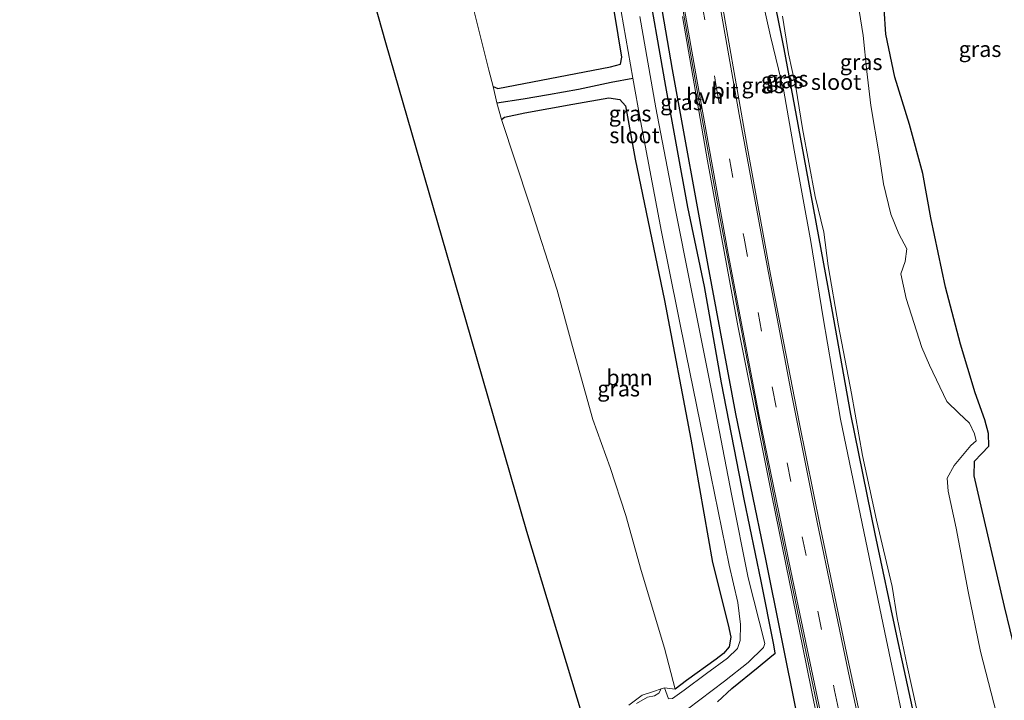
# Model space of a CAD drawing. Units: metres. Extents: x 180000 to 188548, y 556248 to 562500.
# Drawn here: x 185630 to 185786, y 561948 to 562055 of the extents above; entities that cross this region are included whole.
import ezdxf
from ezdxf.enums import TextEntityAlignment as Align

# ---------------------------------------------------------------- set-up
doc = ezdxf.new("R2010")
doc.units = ezdxf.units.M
doc.linetypes.add('VW-3-9_STREEP', pattern=[12, 3, -9])
for name, color, linetype, lineweight in [('B-ME-GR-BOMENRIJ-L-B1', 10, 'Continuous', 25), ('B-ME-GR-BOOM-GV-B6', 93, 'Continuous', 18), ('B-ME-GW-INSTEEKWATERGANG-L-B1', 10, 'Continuous', 25), ('B-ME-GW-KRUINLIJN-L-B1', 93, 'Continuous', 18), ('B-ME-GW-WATERGANG-GREPPEL-L-B1', 10, 'Continuous', 25), ('B-ME-IE-GRASLAND-GV-B6', 93, 'Continuous', 18), ('B-ME-IE-GRONDWERKLIJN-GROND_NIETINGERICHT-GV-B6', 253, 'Continuous', 18), ('B-ME-KG-KADASTRAAL-OPNAMEDTMGRENS-L-B1', 10, 'Continuous', 25), ('B-ME-OG-WATER-GV-B6', 153, 'Continuous', 18), ('B-ME-VH-VERH_SOORT-BITUMEN-GV-B6', 8, 'IE-TERREINAFSCHEIDING-NATUURLIJK-HOUTWAL', 18), ('B-ME-VH-VERH_SOORT-HALF_VERHARDING-GV-B6', 8, 'IE-TERREINAFSCHEIDING-NATUURLIJK-HOUTWAL', 18), ('B-ME-VW-MARKERING-39STREEP-015-L-B1', 255, 'VW-3-9_STREEP', 18), ('B-ME-VW-MARKERING-STREEP-015-L-B1', 7, 'Continuous', 18)]:
    doc.layers.add(name, color=color, linetype=linetype, lineweight=lineweight)
doc.styles.add('NLCS-ISO', font='NLCS-ISO.TTF')
doc.linetypes.add('IE-TERREINAFSCHEIDING-NATUURLIJK-HOUTWAL', pattern='A,7,-1.5,[67,NLCS.SHX,S=0.75,R=45,X=0,Y=0],-1.5,7,-1.5,[70,NLCS.SHX,S=0.75,R=0,X=0,Y=0],-1.5', length=20)

msp = doc.modelspace()

# ---------------------------------------------------------------- linework, layer by layer
at = {"layer": 'B-ME-GR-BOMENRIJ-L-B1'}
msp.add_polyline3d([(185771.113, 561868.065, 0.7), (185763.902, 561897.675, 0.702), (185758.208, 561922.812, 0.667), (185753.574, 561945.539, 0.622), (185748.632, 561969.951, 0.69), (185743.897, 561992.982, 0.612), (185739.493, 562016.485, 0.619), (185733.883, 562047.522, 0.604), (185729.703, 562071.749, 0.629), (185725.813, 562095.359, 0.606), (185722.529, 562116.722, 0.643), (185720.212, 562132.521, 0.62), (185718.34, 562144.332, 0.642), (185716.471, 562155.194, 0.6), (185714.239, 562167.335, 0.518), (185711.704, 562179.151, 0.434), (185709.114, 562188.488, 0.325), (185705.972, 562198.892, 0.233), (185702.143, 562209.18, 0.202), (185699.072, 562216.497, 0.116)], dxfattribs=at)
at = {"layer": 'B-ME-GR-BOOM-GV-B6'}
for points in [[(185724.119, 562060.175, -0.032), (185725.824, 562049.471, 0.09), (185725.649, 562048.376, 0.09), (185724.054, 562047.948, 0.09), (185715.821, 562046.361, 0.232), (185706.201, 562044.515, 0.258), (185705.448, 562044.865, 0.258), (185704.768, 562047.451, 0.25), (185702.109, 562058.014, 0.251)], [(185734.267, 561949.376, -0.179), (185732.597, 561955.894, 0.169), (185728.915, 561968.193, 0.203), (185726.466, 561976.914, 0.189), (185723.984, 561984.488, 0.284), (185721.237, 561992.074, 0.254), (185718, 562003.671, 0.193), (185715.589, 562012.58, 0.301), (185711.231, 562026.204, 0.296), (185706.752, 562039.626, 0.367), (185707.249, 562039.977, 0.367), (185710.464, 562040.679, 0.377), (185718.1, 562042.068, 0.378), (185723.776, 562043.035, 0.283), (185725.513, 562042.772, 0.231), (185726.403, 562041.78, 0.141), (185727.959, 562033.338, 0.141), (185732.609, 562010.941, 0.104), (185736.75, 561988.987, 0.247), (185740.222, 561969.473, 0.314), (185742.664, 561959.563, 0.344), (185743.102, 561957.596, 0.254), (185742.829, 561956.082, 0.184), (185741.922, 561955.045, 0.06), (185740.795, 561954.147, 0.018), (185736.096, 561950.756, 0.05), (185734.267, 561949.376, -0.179)]]:
    msp.add_polyline3d(points, dxfattribs=at)
at = {"layer": 'B-ME-GW-INSTEEKWATERGANG-L-B1'}
for points in [[(185772.766, 561942.299, -0.489), (185769.383, 561957.845, -0.489), (185765.976, 561973.995, -0.488), (185762.109, 561992.929, -0.488), (185758.579, 562012.736, -0.488), (185754.65, 562033.972, -0.488), (185751.559, 562050.789, -0.502), (185749.314, 562061.877, -0.502), (185747.466, 562068.861, -0.502), (185745.417, 562079.963, -0.501), (185744.18, 562090.685, -0.553), (185743.036, 562100.975, -0.44), (185740.616, 562114.141, -0.326), (185737.5, 562136.809, -0.271), (185735.304, 562151.111, -0.284), (185732.589, 562168.414, -0.28), (185730.591, 562182.532, -0.28), (185728.911, 562189.271, -0.28), (185727.039, 562195.873, -0.258), (185724.058, 562202.994, -0.187), (185719.896, 562210.362, -0.161), (185714.926, 562220.173, -0.161)], [(185705.448, 562044.865, 0.258), (185706.201, 562044.515, 0.258), (185715.821, 562046.361, 0.232), (185724.054, 562047.948, 0.09), (185725.649, 562048.376, 0.09), (185725.824, 562049.471, 0.09), (185724.119, 562060.175, -0.032), (185721.575, 562075.299, -0.018), (185719.606, 562088.951, -0.077), (185717.542, 562102.061, -0.136), (185715.423, 562115.526, -0.15), (185713.589, 562129.261, -0.173), (185711.814, 562140.779, -0.11), (185710.098, 562149.742, -0.095), (185708.126, 562157.248, -0.15), (185706.215, 562166.647, -0.287), (185704.401, 562175.566, -0.142), (185702.48, 562183.976, -0.06), (185699.159, 562194.657, -0.106), (185695.717, 562204.112, -0.19), (185691.443, 562214.728, -0.237)], [(185740.977, 561947.401, 0.202), (185743.269, 561949.496, 0.16), (185747.417, 561952.892, 0.168), (185749.303, 561954.403, 0.295), (185750.156, 561955.11, 0.399), (185749.945, 561956.39, 0.412), (185747.927, 561966.491, 0.415), (185745.195, 561979.504, 0.415), (185741.627, 561997.912, 0.415), (185738.931, 562013.16, 0.408), (185736.289, 562025.752, 0.408), (185732.816, 562044.854, 0.393), (185729.579, 562063.246, 0.353)], [(185790.923, 561943.993, -0.55), (185786.459, 561962.466, -0.514), (185782.744, 561978.377, -0.512), (185781.641, 561983.184, -0.512), (185781.725, 561985.498, -0.512), (185782.818, 561986.684, -0.512), (185783.987, 561987.87, -0.507), (185783.929, 561989.9, -0.524), (185783.337, 561992.027, -0.546), (185781.786, 561996.299, -0.548), (185779.512, 562004.042, -0.429), (185777.093, 562013.048, -0.373), (185774.815, 562024.05, -0.306), (185773.51, 562031.089, -0.279), (185771.431, 562038.845, -0.318), (185769.092, 562046.329, -0.428), (185767.651, 562053.136, -0.442), (185767.133, 562061.197, -0.483)], [(185706.752, 562039.626, 0.367), (185707.249, 562039.977, 0.367), (185710.464, 562040.679, 0.377), (185718.1, 562042.068, 0.378), (185723.776, 562043.035, 0.283), (185725.513, 562042.772, 0.231), (185726.403, 562041.78, 0.141), (185727.959, 562033.338, 0.141), (185732.609, 562010.941, 0.104), (185736.75, 561988.987, 0.247), (185740.222, 561969.473, 0.314), (185742.664, 561959.563, 0.344), (185743.102, 561957.596, 0.254), (185742.829, 561956.082, 0.184), (185741.922, 561955.045, 0.06), (185740.795, 561954.147, 0.018), (185736.096, 561950.756, 0.05), (185734.267, 561949.376, -0.179)]]:
    msp.add_polyline3d(points, dxfattribs=at)
at = {"layer": 'B-ME-GW-KRUINLIJN-L-B1'}
msp.add_polyline3d([(185771.657, 561938.502, 0.09), (185767.489, 561958.385, 0.105), (185763.934, 561975.623, 0.111), (185760.471, 561992.129, 0.122), (185757.735, 562008.214, 0.161), (185755.777, 562020.284, 0.169), (185753.146, 562034.766, 0.152), (185751.513, 562044.083, 0.14), (185749.368, 562052.792, 0.197), (185746.467, 562065.824, 0.204), (185744.926, 562074.297, 0.204), (185743.046, 562085.68, 0.203), (185742.068, 562094.563, 0.216), (185740.492, 562104.536, 0.216), (185736.852, 562125.355, 0.225), (185733.869, 562145.506, 0.31), (185731.25, 562161.842, 0.332), (185729.168, 562175.344, 0.433), (185727.353, 562187.437, 0.507), (185726.546, 562192.254, 0.485), (185724.987, 562197.909, 0.468), (185723.256, 562202.346, 0.396), (185719.896, 562208.88, 0.332), (185713.994, 562219.957, 0.272)], dxfattribs=at)
at = {"layer": 'B-ME-GW-WATERGANG-GREPPEL-L-B1'}
msp.add_polyline3d([(185706.024, 562042.248, -0.475), (185710.186, 562042.871, -0.532), (185714.2, 562043.574, -0.738), (185718.983, 562044.445, -0.804), (185724.154, 562045.506, -0.892), (185727.587, 562046.155, -0.904)], dxfattribs=at)
at = {"layer": 'B-ME-IE-GRASLAND-GV-B6'}
for points in [[(185713.994, 562219.957, 0.272), (185714.926, 562220.173, -0.161), (185719.896, 562210.362, -0.161), (185724.058, 562202.994, -0.187), (185727.039, 562195.873, -0.258), (185728.911, 562189.271, -0.28), (185730.591, 562182.532, -0.28), (185732.589, 562168.414, -0.28), (185735.304, 562151.111, -0.284), (185737.5, 562136.809, -0.271), (185740.616, 562114.141, -0.326), (185743.036, 562100.975, -0.44), (185744.18, 562090.685, -0.553), (185745.417, 562079.963, -0.501), (185747.466, 562068.861, -0.502), (185749.314, 562061.877, -0.502), (185751.559, 562050.789, -0.502), (185754.65, 562033.972, -0.488), (185758.579, 562012.736, -0.488), (185762.109, 561992.929, -0.488), (185765.976, 561973.995, -0.488), (185769.383, 561957.845, -0.489), (185772.766, 561942.299, -0.489)], [(185771.657, 561938.502, 0.09), (185767.489, 561958.385, 0.105), (185763.934, 561975.623, 0.111), (185760.471, 561992.129, 0.122), (185757.735, 562008.214, 0.161), (185755.777, 562020.284, 0.169), (185753.146, 562034.766, 0.152), (185751.513, 562044.083, 0.14), (185749.368, 562052.792, 0.197), (185746.467, 562065.824, 0.204), (185744.926, 562074.297, 0.204), (185743.046, 562085.68, 0.203), (185742.068, 562094.563, 0.216), (185740.492, 562104.536, 0.216), (185736.852, 562125.355, 0.225), (185733.869, 562145.506, 0.31), (185731.25, 562161.842, 0.332), (185729.168, 562175.344, 0.433), (185727.353, 562187.437, 0.507), (185726.546, 562192.254, 0.485), (185724.987, 562197.909, 0.468), (185723.256, 562202.346, 0.396), (185719.896, 562208.88, 0.332), (185713.994, 562219.957, 0.272)], [(185772.766, 561942.299, -0.489), (185769.383, 561957.845, -0.489), (185765.976, 561973.995, -0.488), (185762.109, 561992.929, -0.488), (185758.579, 562012.736, -0.488), (185754.65, 562033.972, -0.488), (185751.559, 562050.789, -0.502), (185749.314, 562061.877, -0.502), (185747.466, 562068.861, -0.502), (185745.417, 562079.963, -0.501), (185744.18, 562090.685, -0.553), (185743.036, 562100.975, -0.44), (185740.616, 562114.141, -0.326), (185737.5, 562136.809, -0.271), (185735.304, 562151.111, -0.284), (185732.589, 562168.414, -0.28), (185730.591, 562182.532, -0.28), (185728.911, 562189.271, -0.28), (185727.039, 562195.873, -0.258), (185724.058, 562202.994, -0.187), (185719.896, 562210.362, -0.161), (185714.926, 562220.173, -0.161)], [(185765.5, 561936.357, 0.614), (185761.467, 561954.886, 0.606), (185757.241, 561975.212, 0.565), (185753.95, 561991.65, 0.565), (185749.377, 562015.06, 0.566), (185745.757, 562035.062, 0.596), (185742.467, 562053.649, 0.632), (185739.301, 562071.978, 0.575)], [(185746.467, 562065.824, 0.204), (185749.368, 562052.792, 0.197), (185751.513, 562044.083, 0.14), (185753.146, 562034.766, 0.152), (185755.777, 562020.284, 0.169), (185757.735, 562008.214, 0.161), (185760.471, 561992.129, 0.122), (185763.934, 561975.623, 0.111), (185767.489, 561958.385, 0.105), (185771.657, 561938.502, 0.09)], [(185740.977, 561947.401, 0.202), (185743.269, 561949.496, 0.16), (185747.417, 561952.892, 0.168), (185749.303, 561954.403, 0.295), (185750.156, 561955.11, 0.399), (185749.945, 561956.39, 0.412), (185747.927, 561966.491, 0.415), (185745.195, 561979.504, 0.415), (185741.627, 561997.912, 0.415), (185738.931, 562013.16, 0.408), (185736.289, 562025.752, 0.408), (185732.816, 562044.854, 0.393), (185729.579, 562063.246, 0.353)], [(185729.579, 562063.246, 0.353), (185732.816, 562044.854, 0.393), (185736.289, 562025.752, 0.408), (185738.931, 562013.16, 0.408), (185741.627, 561997.912, 0.415), (185745.195, 561979.504, 0.415), (185747.927, 561966.491, 0.415), (185749.945, 561956.39, 0.412), (185750.156, 561955.11, 0.399), (185749.303, 561954.403, 0.295), (185747.417, 561952.892, 0.168), (185743.269, 561949.496, 0.16), (185740.977, 561947.401, 0.202)], [(185767.133, 562061.197, -0.483), (185767.651, 562053.136, -0.442), (185769.092, 562046.329, -0.428), (185771.431, 562038.845, -0.318), (185773.51, 562031.089, -0.279), (185774.815, 562024.05, -0.306), (185777.093, 562013.048, -0.373), (185779.512, 562004.042, -0.429), (185781.786, 561996.299, -0.548), (185783.337, 561992.027, -0.546), (185783.929, 561989.9, -0.524), (185783.987, 561987.87, -0.507), (185782.818, 561986.684, -0.512), (185781.725, 561985.498, -0.512), (185781.641, 561983.184, -0.512), (185782.744, 561978.377, -0.512), (185786.459, 561962.466, -0.514), (185790.923, 561943.993, -0.55)], [(185790.923, 561943.993, -0.55), (185786.459, 561962.466, -0.514), (185782.744, 561978.377, -0.512), (185781.641, 561983.184, -0.512), (185781.725, 561985.498, -0.512), (185782.818, 561986.684, -0.512), (185783.987, 561987.87, -0.507), (185783.929, 561989.9, -0.524), (185783.337, 561992.027, -0.546), (185781.786, 561996.299, -0.548), (185779.512, 562004.042, -0.429), (185777.093, 562013.048, -0.373), (185774.815, 562024.05, -0.306), (185773.51, 562031.089, -0.279), (185771.431, 562038.845, -0.318), (185769.092, 562046.329, -0.428), (185767.651, 562053.136, -0.442), (185767.133, 562061.197, -0.483)], [(185727.587, 562046.155, -0.904), (185724.154, 562045.506, -0.892), (185718.983, 562044.445, -0.804), (185714.2, 562043.574, -0.738), (185710.186, 562042.871, -0.532), (185706.024, 562042.248, -0.475), (185705.448, 562044.865, 0.258), (185706.201, 562044.515, 0.258), (185715.821, 562046.361, 0.232), (185724.054, 562047.948, 0.09), (185725.649, 562048.376, 0.09), (185725.824, 562049.471, 0.09), (185724.119, 562060.175, -0.032)], [(185785.59, 561943.882, -0.92), (185782.679, 561955.324, -0.92), (185780.697, 561964.862, -0.92), (185778.78, 561974.884, -0.92), (185777.521, 561980.726, -0.92), (185777.402, 561982.823, -0.92), (185778.476, 561984.79, -0.92), (185781.149, 561987.998, -0.92), (185781.995, 561988.728, -0.92), (185781.689, 561989.839, -0.92), (185780.891, 561991.498, -0.92), (185779.24, 561993.088, -0.92), (185777.339, 561994.945, -0.92), (185774.587, 562000.693, -0.92), (185773.375, 562003.49, -0.92), (185770.864, 562011.267, -0.92), (185770.04, 562015.192, -0.92), (185770.731, 562017.144, -0.92), (185770.979, 562019.113, -0.92), (185769.724, 562021.508, -0.92), (185768.459, 562024.613, -0.92), (185767.304, 562029.427, -0.92), (185766.612, 562034.008, -0.92), (185765.291, 562041.854, -0.92), (185764.643, 562047.211, -0.92), (185764.07, 562052.905, -0.92), (185763.067, 562059.257, -0.92)], [(185725.35, 562058.882, -0.904), (185727.587, 562046.155, -0.904)], [(185736.265, 561946.193, -0.904), (185742.084, 561950.654, -0.904), (185745.833, 561953.594, -0.904), (185748.292, 561955.981, -0.904), (185748.518, 561956.618, -0.904), (185745.871, 561967.036, -0.904), (185743.277, 561980.007, -0.904), (185740.092, 561996.43, -0.904), (185736.683, 562013.566, -0.904), (185734.361, 562025.266, -0.904), (185731.228, 562041.456, -0.904), (185728.709, 562055.939, -0.904)], [(185735.453, 562055.932, 0.716), (185739.396, 562033.063, 0.704), (185744.196, 562006.93, 0.704), (185749.586, 561980.068, 0.693), (185755.074, 561953.139, 0.693), (185759.111, 561933.312, 0.693)], [(185751.271, 562055.982, -0.92), (185752.259, 562050.013, -0.92), (185753.417, 562044.737, -0.92), (185754.438, 562038.179, -0.92), (185756.492, 562027.403, -0.92), (185757.856, 562021.77, -0.92), (185758.523, 562016.432, -0.92), (185760.149, 562006.95, -0.92), (185762.233, 561996.197, -0.92), (185763.974, 561986.404, -0.92), (185766.187, 561976.13, -0.92), (185768.673, 561965.672, -0.92), (185769.457, 561960.66, -0.92), (185771.023, 561953.057, -0.92), (185772.516, 561946.356, -0.92)], [(185727.587, 562046.155, -0.904), (185728.807, 562039.413, -0.904), (185732.132, 562021.849, -0.904), (185736.012, 562002.421, -0.904), (185739.949, 561983.273, -0.904), (185742.858, 561969.007, -0.904), (185744.214, 561963.134, -0.904), (185744.649, 561959.63, -0.904), (185744.606, 561957.118, -0.904), (185744.165, 561955.809, -0.904), (185742.56, 561954.317, -0.904), (185739.231, 561951.841, -0.904), (185735.704, 561949.25, -0.904), (185733.886, 561947.911, -0.904), (185733.21, 561947.838, -0.904), (185732.599, 561949.609, -0.904), (185734.267, 561949.376, -0.179), (185736.096, 561950.756, 0.05), (185740.795, 561954.147, 0.018), (185741.922, 561955.045, 0.06), (185742.829, 561956.082, 0.184), (185743.102, 561957.596, 0.254), (185742.664, 561959.563, 0.344), (185740.222, 561969.473, 0.314), (185736.75, 561988.987, 0.247), (185732.609, 562010.941, 0.104), (185727.959, 562033.338, 0.141), (185726.403, 562041.78, 0.141), (185725.513, 562042.772, 0.231), (185723.776, 562043.035, 0.283), (185718.1, 562042.068, 0.378), (185710.464, 562040.679, 0.377), (185707.249, 562039.977, 0.367), (185706.752, 562039.626, 0.367), (185706.024, 562042.248, -0.475), (185710.186, 562042.871, -0.532), (185714.2, 562043.574, -0.738), (185718.983, 562044.445, -0.804), (185724.154, 562045.506, -0.892), (185727.587, 562046.155, -0.904)], [(185726.937, 561946.861, -0.718), (185729.071, 561948.417, -0.757), (185730.838, 561949.039, -0.783), (185732.074, 561949.423, -0.904), (185731.678, 561948.767, -0.904), (185730.991, 561948.353, -0.904), (185729.911, 561948.107, -0.904), (185728.183, 561947.099, -0.904)]]:
    msp.add_polyline3d(points, dxfattribs=at)
at = {"layer": 'B-ME-IE-GRONDWERKLIJN-GROND_NIETINGERICHT-GV-B6'}
for points in [[(185720.299, 561942.866, 0.877), (185710.786, 561974.333, 0.901), (185699.415, 562013.77, 0.676), (185688.457, 562051.769, 0.715), (185679.074, 562085.117, 0.583)], [(185702.109, 562058.014, 0.251), (185704.768, 562047.451, 0.25), (185705.448, 562044.865, 0.258)], [(185705.448, 562044.865, 0.258), (185706.024, 562042.248, -0.475), (185706.752, 562039.626, 0.367), (185711.231, 562026.204, 0.296), (185715.589, 562012.58, 0.301), (185718, 562003.671, 0.193), (185721.237, 561992.074, 0.254), (185723.984, 561984.488, 0.284), (185726.466, 561976.914, 0.189), (185728.915, 561968.193, 0.203), (185732.597, 561955.894, 0.169), (185734.267, 561949.376, -0.179), (185732.599, 561949.609, -0.904), (185732.074, 561949.423, -0.904), (185730.838, 561949.039, -0.783), (185729.071, 561948.417, -0.757), (185726.937, 561946.861, -0.718)]]:
    msp.add_polyline3d(points, dxfattribs=at)
at = {"layer": 'B-ME-KG-KADASTRAAL-OPNAMEDTMGRENS-L-B1'}
msp.add_polyline3d([(185720.299, 561942.866, 0.877), (185710.786, 561974.333, 0.901), (185699.415, 562013.77, 0.676), (185688.457, 562051.769, 0.715), (185679.074, 562085.117, 0.583), (185669.113, 562120.522, 0.326), (185660.639, 562146.855, 0.855), (185653.899, 562173.346, 0.677), (185646.05, 562204.201, 0.737), (185645.193, 562207.57, 0.771), (185639.511, 562227.668, 0.701), (185633.219, 562249.925, 0.829), (185630.455, 562266.959, 0.436)], dxfattribs=at)
msp.add_polyline3d([(185720.299, 561942.866, 0.877), (185710.786, 561974.333, 0.901), (185699.415, 562013.77, 0.676), (185688.457, 562051.769, 0.715), (185679.074, 562085.117, 0.583), (185669.113, 562120.522, 0.326), (185660.639, 562146.855, 0.855), (185653.899, 562173.346, 0.677), (185646.05, 562204.201, 0.737), (185645.193, 562207.57, 0.771), (185639.511, 562227.668, 0.701), (185633.219, 562249.925, 0.829), (185630.455, 562266.959, 0.436)], dxfattribs=at)
at = {"layer": 'B-ME-OG-WATER-GV-B6'}
for points in [[(185763.067, 562059.257, -0.92), (185764.07, 562052.905, -0.92), (185764.643, 562047.211, -0.92), (185765.291, 562041.854, -0.92), (185766.612, 562034.008, -0.92), (185767.304, 562029.427, -0.92), (185768.459, 562024.613, -0.92), (185769.724, 562021.508, -0.92), (185770.979, 562019.113, -0.92), (185770.731, 562017.144, -0.92), (185770.04, 562015.192, -0.92), (185770.864, 562011.267, -0.92), (185773.375, 562003.49, -0.92), (185774.587, 562000.693, -0.92), (185777.339, 561994.945, -0.92), (185779.24, 561993.088, -0.92), (185780.891, 561991.498, -0.92), (185781.689, 561989.839, -0.92), (185781.995, 561988.728, -0.92), (185781.149, 561987.998, -0.92), (185778.476, 561984.79, -0.92), (185777.402, 561982.823, -0.92), (185777.521, 561980.726, -0.92), (185778.78, 561974.884, -0.92), (185780.697, 561964.862, -0.92), (185782.679, 561955.324, -0.92), (185785.59, 561943.882, -0.92)], [(185728.183, 561947.099, -0.904), (185729.911, 561948.107, -0.904), (185730.991, 561948.353, -0.904), (185731.678, 561948.767, -0.904), (185732.074, 561949.423, -0.904), (185732.599, 561949.609, -0.904), (185733.21, 561947.838, -0.904), (185733.886, 561947.911, -0.904), (185735.704, 561949.25, -0.904), (185739.231, 561951.841, -0.904), (185742.56, 561954.317, -0.904), (185744.165, 561955.809, -0.904), (185744.606, 561957.118, -0.904), (185744.649, 561959.63, -0.904), (185744.214, 561963.134, -0.904), (185742.858, 561969.007, -0.904), (185739.949, 561983.273, -0.904), (185736.012, 562002.421, -0.904), (185732.132, 562021.849, -0.904), (185728.807, 562039.413, -0.904), (185727.587, 562046.155, -0.904), (185725.35, 562058.882, -0.904)], [(185728.709, 562055.939, -0.904), (185731.228, 562041.456, -0.904), (185734.361, 562025.266, -0.904), (185736.683, 562013.566, -0.904), (185740.092, 561996.43, -0.904), (185743.277, 561980.007, -0.904), (185745.871, 561967.036, -0.904), (185748.518, 561956.618, -0.904), (185748.292, 561955.981, -0.904), (185745.833, 561953.594, -0.904), (185742.084, 561950.654, -0.904), (185736.265, 561946.193, -0.904)], [(185772.516, 561946.356, -0.92), (185771.023, 561953.057, -0.92), (185769.457, 561960.66, -0.92), (185768.673, 561965.672, -0.92), (185766.187, 561976.13, -0.92), (185763.974, 561986.404, -0.92), (185762.233, 561996.197, -0.92), (185760.149, 562006.95, -0.92), (185758.523, 562016.432, -0.92), (185757.856, 562021.77, -0.92), (185756.492, 562027.403, -0.92), (185754.438, 562038.179, -0.92), (185753.417, 562044.737, -0.92), (185752.259, 562050.013, -0.92), (185751.271, 562055.982, -0.92)]]:
    msp.add_polyline3d(points, dxfattribs=at)
at = {"layer": 'B-ME-VH-VERH_SOORT-BITUMEN-GV-B6'}
for points in [[(185739.301, 562071.978, 0.575), (185742.467, 562053.649, 0.632), (185745.757, 562035.062, 0.596), (185749.377, 562015.06, 0.566), (185753.95, 561991.65, 0.565), (185757.241, 561975.212, 0.565), (185761.467, 561954.886, 0.606), (185765.5, 561936.357, 0.614)], [(185759.356, 561934.447, 0.672), (185754.572, 561957.362, 0.716), (185750.354, 561977.815, 0.662), (185745.71, 562001.476, 0.683), (185741.283, 562024.785, 0.683), (185737.155, 562047.679, 0.681), (185733.581, 562068.034, 0.725)]]:
    msp.add_polyline3d(points, dxfattribs=at)
at = {"layer": 'B-ME-VH-VERH_SOORT-HALF_VERHARDING-GV-B6'}
for points in [[(185733.581, 562068.034, 0.725), (185737.155, 562047.679, 0.681), (185741.283, 562024.785, 0.683), (185745.71, 562001.476, 0.683), (185750.354, 561977.815, 0.662), (185754.572, 561957.362, 0.716), (185759.356, 561934.447, 0.672)], [(185759.111, 561933.312, 0.693), (185755.074, 561953.139, 0.693), (185749.586, 561980.068, 0.693), (185744.196, 562006.93, 0.704), (185739.396, 562033.063, 0.704), (185735.453, 562055.932, 0.716)]]:
    msp.add_polyline3d(points, dxfattribs=at)
at = {"layer": 'B-ME-VW-MARKERING-39STREEP-015-L-B1'}
msp.add_polyline3d([(185714.856, 562194.706, 0.684), (185716.454, 562189.238, 0.742), (185718.458, 562181.519, 0.799), (185720.362, 562172.517, 0.764), (185722.465, 562160.383, 0.76), (185725.199, 562142.835, 0.731), (185728.409, 562120.636, 0.715), (185732.268, 562095.042, 0.697), (185736.421, 562070.181, 0.681), (185740.735, 562045.175, 0.667), (185745.212, 562020.846, 0.676), (185749.69, 561997.005, 0.653), (185754.398, 561973.49, 0.658), (185759.521, 561949.176, 0.671), (185764.64, 561925.135, 0.684), (185770.011, 561901.427, 0.693), (185776.089, 561875.355, 0.7), (185777.621, 561869.466, 0.734)], dxfattribs=at)
at = {"layer": 'B-ME-VW-MARKERING-STREEP-015-L-B1'}
for points in [[(185780.367, 561870.057, 0.62), (185778.912, 561876.125, 0.615), (185772.509, 561903.439, 0.613), (185766.804, 561928.536, 0.653), (185761.759, 561951.976, 0.636), (185756.805, 561975.859, 0.595), (185752.627, 561996.677, 0.597), (185748.497, 562018.371, 0.623), (185744.435, 562040.389, 0.64), (185740.657, 562061.737, 0.611), (185737.958, 562077.784, 0.594), (185735.179, 562094.904, 0.629), (185732.687, 562111.157, 0.631), (185730.402, 562126.442, 0.606), (185729.047, 562136.012, 0.638), (185727.241, 562148.494, 0.735), (185725.258, 562160.943, 0.735), (185722.809, 562174.349, 0.807), (185721.008, 562182.736, 0.835), (185719.131, 562190.409, 0.84), (185716.89, 562197.863, 0.793), (185714.356, 562205.632, 0.769), (185711.87, 562212.505, 0.65), (185709.232, 562218.853, 0.522)], [(185774.752, 561868.849, 0.701), (185769.745, 561890.135, 0.698), (185763.626, 561916.631, 0.675), (185757.975, 561942.432, 0.69), (185752.62, 561968.132, 0.716), (185747.558, 561992.866, 0.704), (185742.679, 562018.411, 0.687), (185737.699, 562045.958, 0.682), (185733.662, 562069.071, 0.745), (185729.672, 562093.623, 0.748), (185726.068, 562117.503, 0.751), (185723.215, 562136.81, 0.751), (185720.404, 562154.518, 0.751), (185718.664, 562164.799, 0.681), (185716.349, 562176.288, 0.669), (185713.45, 562188.184, 0.614), (185710.292, 562198.557, 0.535), (185706.196, 562210.031, 0.391), (185703.133, 562217.438, 0.248)]]:
    msp.add_polyline3d(points, dxfattribs=at)

# ---------------------------------------------------------------- texts
at = {"layer": 'B-ME-GR-BOOM-GV-B6', "ltscale": 0.2, "style": 'NLCS-ISO'}
msp.add_text('bmn', height=2.5, dxfattribs=at).set_placement((185727.055, 561998.743), align=Align.MIDDLE_CENTER)
at = {"layer": 'B-ME-IE-GRASLAND-GV-B6', "ltscale": 0.2, "style": 'NLCS-ISO'}
for p in [(185782.585, 562050.7735), (185763.7505, 562048.6995), (185751.249, 562045.8095), (185752.009, 562046.073), (185748.176, 562045.032), (185735.3005, 562042.35), (185727.146, 562040.562), (185725.3365, 561996.9965)]:
    msp.add_text('gras', height=2.5, dxfattribs=at).set_placement(p, align=Align.MIDDLE_CENTER)
at = {"layer": 'B-ME-OG-WATER-GV-B6', "ltscale": 0.2, "style": 'NLCS-ISO'}
for p in [(185759.7839, 562045.5592), (185727.8508, 562037.1105)]:
    msp.add_text('sloot', height=2.5, dxfattribs=at).set_placement(p, align=Align.MIDDLE_CENTER)
at = {"layer": 'B-ME-VH-VERH_SOORT-BITUMEN-GV-B6', "ltscale": 0.2, "style": 'NLCS-ISO'}
msp.add_text('bit', height=2.5, dxfattribs=at).set_placement((185742.1982, 562044.1781), align=Align.MIDDLE_CENTER)
at = {"layer": 'B-ME-VH-VERH_SOORT-HALF_VERHARDING-GV-B6', "ltscale": 0.2, "style": 'NLCS-ISO'}
msp.add_text('hvh', height=2.5, dxfattribs=at).set_placement((185738.9595, 562043.3389), align=Align.MIDDLE_CENTER)

doc.saveas('drawing.dxf')
